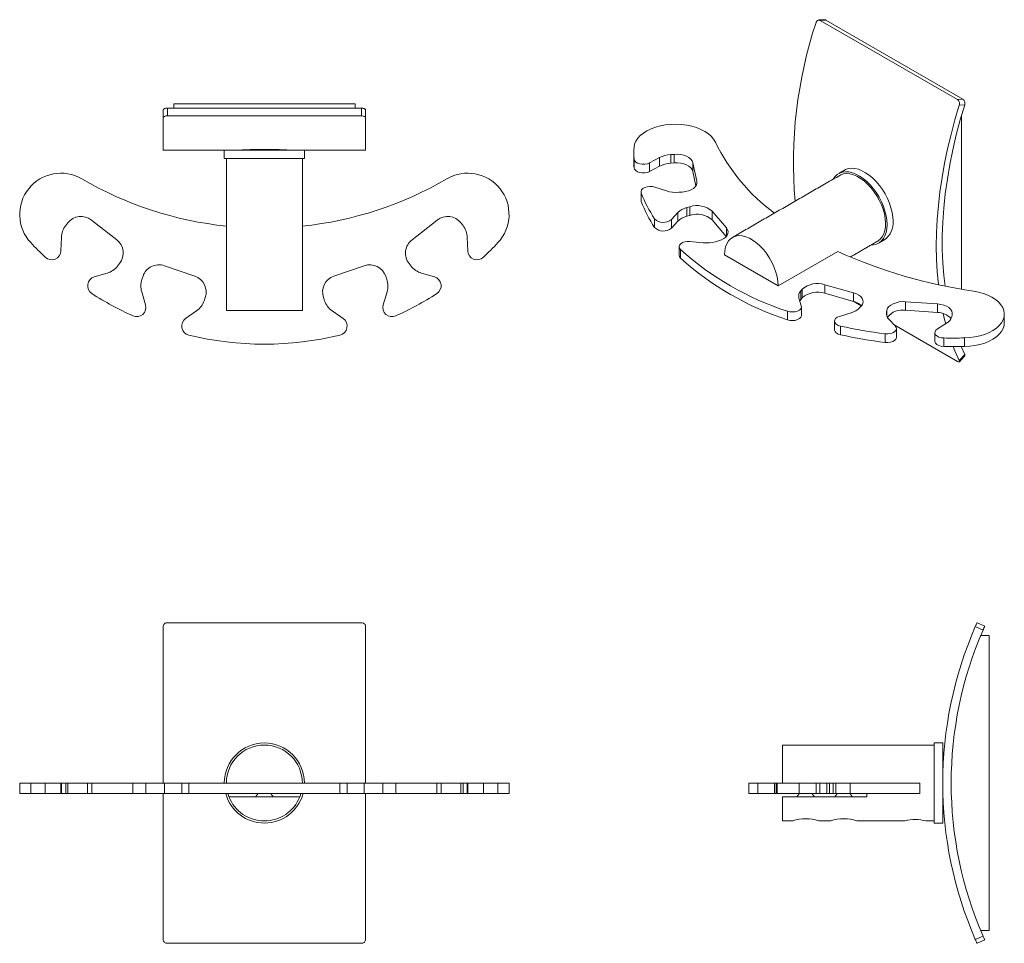
# Model space of a CAD drawing. Units: millimetres. Extents: x -350 to 290, y 0 to 695.
# Drawn here: x -350 to -117, y 72 to 291 of the extents above; entities that cross this region are included whole.
import ezdxf

# ---------------------------------------------------------------- set-up
doc = ezdxf.new("R2010")
doc.units = ezdxf.units.MM

msp = doc.modelspace()

# ---------------------------------------------------------------- linework, layer by layer
at = {"color": 7, "linetype": 'Continuous', "lineweight": 15}
for p, q in [((-158.996, 291.332), (-160.287, 291.254)), ((-127.76, 272.477), (-160.287, 291.254)), ((-126.469, 272.555), (-158.996, 291.332)), ((-270.563, 271.492), (-313.563, 271.492)), ((-313.563, 271.492), (-313.563, 270.435)), ((-270.563, 271.492), (-270.563, 270.435)), ((-127.76, 272.477), (-126.469, 272.555)), ((-126.047, 271.235), (-127.338, 271.157)), ((-316.063, 268.206), (-316.063, 270.031)), ((-315.063, 270.435), (-315.063, 268.609)), ((-269.063, 270.435), (-315.063, 270.435)), ((-269.063, 268.609), (-315.063, 268.609)), ((-269.063, 268.609), (-269.063, 270.435)), ((-268.063, 270.031), (-268.063, 268.206)), ((-126.782, 227.543), (-126.782, 268.775)), ((-316.063, 268.206), (-316.063, 260.492)), ((-268.063, 268.206), (-268.063, 260.492)), ((-282.563, 260.492), (-301.563, 260.492)), ((-297.719, 260.5), (-297.719, 260.493)), ((-297.565, 260.516), (-297.565, 260.502)), ((-297.26, 260.535), (-297.26, 260.519)), ((-296.814, 260.559), (-296.814, 260.543)), ((-287.312, 260.559), (-287.312, 260.543)), ((-286.866, 260.535), (-286.866, 260.519)), ((-286.562, 260.516), (-286.562, 260.502)), ((-286.408, 260.5), (-286.408, 260.493)), ((-195.72, 259.441), (-194.926, 259.497)), ((-195.72, 259.441), (-195.72, 257.4)), ((-194.926, 259.497), (-194.926, 257.456)), ((-282.563, 258.492), (-301.563, 258.492)), ((-204.432, 258.36), (-204.432, 256.319)), ((-200.734, 257.468), (-198.405, 258.719)), ((-200.734, 257.468), (-200.734, 255.427)), ((-198.405, 258.719), (-198.405, 256.678)), ((-195.72, 257.4), (-194.926, 257.456)), ((-190.468, 257.487), (-189.542, 253.132)), ((-190.468, 257.487), (-190.468, 255.446)), ((-200.734, 255.427), (-198.405, 256.678)), ((-190.468, 255.446), (-189.749, 252.067)), ((-189.542, 253.132), (-189.542, 252.569)), ((-202.725, 250.335), (-202.725, 248.293)), ((-196.726, 250.828), (-199.511, 251.717)), ((-193.025, 250.559), (-193.819, 250.503)), ((-202.775, 248.564), (-202.725, 248.293)), ((-195.582, 244.059), (-194.085, 245.68)), ((-194.085, 245.68), (-194.085, 243.639)), ((-191.953, 246.867), (-191.234, 247.069)), ((-191.953, 246.867), (-191.953, 244.826)), ((-191.234, 247.069), (-191.234, 245.028)), ((-185.885, 246.006), (-182.554, 242.063)), ((-185.885, 246.006), (-185.885, 243.965)), ((-339.157, 242.593), (-338.665, 243.223)), ((-333.05, 243.913), (-327.061, 239.234)), ((-257.066, 239.234), (-251.077, 243.913)), ((-245.462, 243.223), (-244.97, 242.593)), ((-199.581, 244.208), (-199.581, 242.166)), ((-195.582, 244.059), (-195.582, 242.017)), ((-195.582, 242.017), (-194.085, 243.639)), ((-191.953, 244.826), (-191.234, 245.028)), ((-185.885, 243.965), (-182.561, 240.03)), ((-301.063, 242.492), (-301.063, 222.492)), ((-283.063, 222.492), (-283.063, 242.492)), ((-182.554, 242.063), (-182.554, 240.038)), ((-340.286, 236.63), (-340.172, 239.811)), ((-243.955, 239.811), (-243.841, 236.63)), ((-188.047, 238.534), (-191.181, 238.851)), ((-184.395, 238.975), (-185.114, 238.773)), ((-193.441, 236.94), (-193.441, 234.898)), ((-170.269, 228.338), (-156.127, 236.502)), ((-326.372, 233.619), (-326.864, 232.989)), ((-257.263, 232.989), (-257.755, 233.619)), ((-182.997, 235.686), (-170.269, 228.338)), ((-329.318, 231.331), (-332.376, 230.451)), ((-315.747, 233.091), (-308.561, 230.616)), ((-275.566, 230.616), (-268.38, 233.091)), ((-251.75, 230.451), (-254.808, 231.331)), ((-321.092, 229.854), (-320.831, 230.611)), ((-263.295, 230.611), (-263.035, 229.854)), ((-320.218, 223.849), (-321.145, 226.893)), ((-262.982, 226.893), (-263.909, 223.849)), ((-164.922, 227.116), (-164.571, 227.531)), ((-164.922, 227.116), (-164.922, 225.074)), ((-164.571, 227.531), (-164.571, 225.489)), ((-159.223, 228.594), (-152.392, 226.671)), ((-159.223, 228.594), (-159.223, 226.553)), ((-159.223, 226.553), (-152.392, 224.629)), ((-152.392, 226.671), (-152.392, 224.629)), ((-306.081, 225.532), (-306.342, 224.776)), ((-277.785, 224.776), (-278.046, 225.532)), ((-164.787, 223.613), (-165.336, 225.423)), ((-164.922, 225.074), (-164.571, 225.489)), ((-150.568, 223.587), (-152.356, 224.619)), ((-140.048, 224.56), (-132.504, 224.025)), ((-140.048, 224.56), (-140.048, 222.518)), ((-308.123, 222.409), (-310.727, 220.581)), ((-283.063, 222.492), (-301.063, 222.492)), ((-273.399, 220.581), (-276.004, 222.409)), ((-168.097, 222.309), (-168.097, 220.268)), ((-152.957, 221.937), (-155.765, 221.073)), ((-150.55, 223.583), (-150.901, 223.168)), ((-144.603, 222.091), (-144.505, 222.549)), ((-144.603, 222.091), (-144.603, 221.416)), ((-144.505, 222.549), (-144.505, 221.105)), ((-140.048, 222.518), (-132.504, 221.984)), ((-132.504, 224.025), (-132.504, 221.984)), ((-142.5, 218.805), (-144.039, 220.412)), ((-130.369, 219.444), (-132.537, 218.099)), ((-129.022, 221.452), (-129.119, 220.993)), ((-155.507, 218.764), (-155.507, 216.723)), ((-127.76, 210.42), (-142.766, 219.083)), ((-144.894, 216.949), (-144.894, 214.908)), ((-130.991, 215.964), (-130.991, 213.923)), ((-126.114, 215.972), (-126.114, 213.93)), ((-126.047, 212.007), (-126.91, 213.917)), ((-127.338, 210.594), (-126.047, 212.007)), ((-316.063, 147.539), (-316.063, 110.454)), ((-269.063, 148.454), (-315.063, 148.454)), ((-268.063, 147.539), (-268.063, 110.454)), ((-121.714, 146.722), (-123.539, 147.539)), ((-123.136, 148.454), (-121.31, 147.637)), ((-120.253, 145.454), (-122.253, 145.454)), ((-120.253, 75.454), (-120.253, 145.454)), ((-169.253, 110.454), (-169.253, 119.454)), ((-133.253, 110.454), (-133.253, 119.954)), ((-131.253, 110.454), (-131.253, 119.954)), ((-350.063, 110.454), (-347.433, 110.454)), ((-347.433, 110.454), (-347.433, 107.954)), ((-347.433, 110.454), (-343.994, 110.454)), ((-343.994, 110.454), (-343.994, 107.954)), ((-343.994, 110.454), (-340.286, 110.454)), ((-340.286, 110.454), (-340.286, 107.954)), ((-340.286, 110.454), (-340.172, 110.454)), ((-340.172, 110.454), (-340.172, 107.954)), ((-340.172, 110.454), (-339.157, 110.454)), ((-339.157, 110.454), (-339.157, 107.954)), ((-339.157, 110.454), (-338.665, 110.454)), ((-338.665, 110.454), (-338.665, 107.954)), ((-338.665, 110.454), (-333.968, 110.454)), ((-333.968, 110.454), (-332.956, 110.454)), ((-332.956, 110.454), (-332.956, 107.954)), ((-332.956, 110.454), (-323.228, 110.454)), ((-323.228, 110.454), (-323.228, 107.954)), ((-323.228, 110.454), (-320.123, 110.454)), ((-320.123, 110.454), (-315.747, 110.454)), ((-315.747, 110.454), (-315.747, 107.954)), ((-315.747, 110.454), (-311.664, 110.454)), ((-311.664, 110.454), (-309.984, 110.454)), ((-309.984, 110.454), (-309.984, 107.954)), ((-309.984, 110.454), (-274.142, 110.454)), ((-274.142, 110.454), (-274.142, 107.954)), ((-274.142, 110.454), (-272.463, 110.454)), ((-272.463, 110.454), (-268.38, 110.454)), ((-268.38, 110.454), (-268.38, 107.954)), ((-268.38, 110.454), (-264.004, 110.454)), ((-264.004, 110.454), (-260.899, 110.454)), ((-260.899, 110.454), (-260.899, 107.954)), ((-260.899, 110.454), (-251.171, 110.454)), ((-251.171, 110.454), (-251.171, 107.954)), ((-251.171, 110.454), (-250.159, 110.454)), ((-250.159, 110.454), (-245.462, 110.454)), ((-245.462, 110.454), (-245.462, 107.954)), ((-245.462, 110.454), (-244.97, 110.454)), ((-244.97, 110.454), (-244.97, 107.954)), ((-244.97, 110.454), (-243.955, 110.454)), ((-243.955, 110.454), (-243.955, 107.954)), ((-243.955, 110.454), (-243.841, 110.454)), ((-243.841, 110.454), (-243.841, 107.954)), ((-243.841, 110.454), (-240.133, 110.454)), ((-240.133, 110.454), (-240.133, 107.954)), ((-240.133, 110.454), (-236.694, 110.454)), ((-236.694, 110.454), (-236.694, 107.954)), ((-236.694, 110.454), (-234.063, 110.454)), ((-177.253, 110.454), (-175.102, 110.454)), ((-175.102, 110.454), (-175.102, 107.954)), ((-175.102, 110.454), (-171.163, 110.454)), ((-171.163, 110.454), (-171.163, 107.954)), ((-171.163, 110.454), (-170.737, 110.454)), ((-170.737, 110.454), (-170.541, 110.454)), ((-170.541, 110.454), (-170.541, 107.954)), ((-170.541, 110.454), (-165.26, 110.454)), ((-165.26, 110.454), (-165.26, 107.954)), ((-165.26, 110.454), (-161.294, 110.454)), ((-161.294, 110.454), (-161.294, 107.954)), ((-161.294, 110.454), (-160.414, 110.454)), ((-160.414, 110.454), (-160.414, 107.954)), ((-160.414, 110.454), (-158.756, 110.454)), ((-158.756, 110.454), (-158.756, 107.954)), ((-158.756, 110.454), (-158.126, 110.454)), ((-158.126, 110.454), (-158.126, 107.954)), ((-158.126, 110.454), (-157.235, 110.454)), ((-157.235, 110.454), (-156.636, 110.454)), ((-156.636, 110.454), (-156.636, 107.954)), ((-156.636, 110.454), (-153.178, 110.454)), ((-153.178, 110.454), (-153.178, 107.954)), ((-153.178, 110.454), (-136.711, 110.454)), ((-133.253, 100.954), (-133.253, 110.454)), ((-131.253, 100.954), (-131.253, 110.454)), ((-350.063, 107.954), (-347.433, 107.954)), ((-347.433, 107.954), (-343.994, 107.954)), ((-343.994, 107.954), (-340.286, 107.954)), ((-340.286, 107.954), (-340.172, 107.954)), ((-340.172, 107.954), (-339.157, 107.954)), ((-339.157, 107.954), (-338.665, 107.954)), ((-338.665, 107.954), (-333.968, 107.954)), ((-333.968, 107.954), (-332.956, 107.954)), ((-332.956, 107.954), (-323.228, 107.954)), ((-323.228, 107.954), (-320.123, 107.954)), ((-320.123, 107.954), (-315.747, 107.954)), ((-316.063, 107.954), (-316.063, 73.369)), ((-315.747, 107.954), (-311.664, 107.954)), ((-311.664, 107.954), (-309.984, 107.954)), ((-309.984, 107.954), (-274.142, 107.954)), ((-274.142, 107.954), (-272.463, 107.954)), ((-272.463, 107.954), (-268.38, 107.954)), ((-268.38, 107.954), (-264.004, 107.954)), ((-268.063, 107.954), (-268.063, 73.369)), ((-264.004, 107.954), (-260.899, 107.954)), ((-260.899, 107.954), (-251.171, 107.954)), ((-251.171, 107.954), (-250.159, 107.954)), ((-250.159, 107.954), (-245.462, 107.954)), ((-245.462, 107.954), (-244.97, 107.954)), ((-244.97, 107.954), (-243.955, 107.954)), ((-243.955, 107.954), (-243.841, 107.954)), ((-243.841, 107.954), (-240.133, 107.954)), ((-240.133, 107.954), (-236.694, 107.954)), ((-236.694, 107.954), (-234.063, 107.954)), ((-177.253, 107.954), (-175.102, 107.954)), ((-175.102, 107.954), (-171.163, 107.954)), ((-171.163, 107.954), (-170.737, 107.954)), ((-170.737, 107.954), (-170.541, 107.954)), ((-170.541, 107.954), (-165.26, 107.954)), ((-165.26, 107.954), (-161.294, 107.954)), ((-161.294, 107.954), (-160.414, 107.954)), ((-160.414, 107.954), (-158.756, 107.954)), ((-158.756, 107.954), (-158.126, 107.954)), ((-158.126, 107.954), (-157.235, 107.954)), ((-157.235, 107.954), (-156.636, 107.954)), ((-156.636, 107.954), (-153.178, 107.954)), ((-153.178, 107.954), (-136.711, 107.954)), ((-149.253, 107.204), (-149.253, 107.954)), ((-283.671, 107.204), (-300.456, 107.204)), ((-169.253, 101.454), (-169.253, 107.204)), ((-149.253, 107.204), (-169.253, 107.204)), ((-122.253, 75.454), (-120.253, 75.454)), ((-269.063, 72.454), (-315.063, 72.454)), ((-123.539, 73.369), (-121.714, 74.186)), ((-121.31, 73.271), (-123.136, 72.454))]:
    msp.add_line(p, q, dxfattribs=at)
at = {"color": 7, "linetype": 'Continuous', "lineweight": 15, "flags": 128}
for points in [[(-127.338, 271.157), (-128.363, 267.684), (-129.284, 264.225), (-130.101, 260.786), (-130.811, 257.371), (-131.415, 253.987), (-131.91, 250.64), (-132.295, 247.334), (-132.571, 244.077), (-132.737, 240.872), (-132.793, 237.727), (-132.737, 234.645), (-132.571, 231.632), (-132.295, 228.693), (-132.286, 228.613)], [(-130.715, 228.283), (-131.004, 230.759), (-131.244, 233.815), (-131.363, 236.949), (-131.363, 240.155), (-131.244, 243.427), (-131.004, 246.759), (-130.646, 250.145), (-130.169, 253.579), (-129.575, 257.054), (-128.864, 260.564), (-128.038, 264.101), (-127.098, 267.661), (-126.047, 271.235)], [(-185.165, 262.415), (-185.566, 263.109), (-186.119, 263.767), (-186.814, 264.379), (-187.641, 264.934), (-188.584, 265.422), (-189.629, 265.836), (-190.758, 266.169), (-191.952, 266.414), (-193.19, 266.569), (-194.453, 266.63), (-195.719, 266.596), (-196.967, 266.468), (-198.176, 266.248), (-199.325, 265.94), (-200.396, 265.548), (-201.37, 265.08), (-202.231, 264.544), (-202.965, 263.947), (-203.56, 263.301), (-204.005, 262.616), (-204.293, 261.904), (-204.419, 261.176)], [(-194.926, 259.497), (-194.142, 259.508), (-193.369, 259.431), (-192.638, 259.267), (-191.976, 259.025), (-191.408, 258.713), (-190.957, 258.343), (-190.639, 257.929), (-190.468, 257.487)], [(-204.432, 258.36), (-204.324, 258.003), (-204.046, 257.678), (-203.62, 257.412), (-203.081, 257.226), (-202.473, 257.135), (-201.846, 257.148), (-201.25, 257.262), (-200.734, 257.468)], [(-194.926, 257.456), (-194.142, 257.467), (-193.369, 257.389), (-192.638, 257.226), (-191.976, 256.984), (-191.408, 256.671), (-190.957, 256.301), (-190.639, 255.887), (-190.468, 255.446)], [(-204.432, 256.319), (-204.324, 255.962), (-204.046, 255.637), (-203.62, 255.371), (-203.081, 255.185), (-202.473, 255.094), (-201.846, 255.106), (-201.25, 255.22), (-200.734, 255.427)], [(-144.46, 242.829), (-144.515, 243.853), (-144.68, 244.924), (-144.951, 246.024), (-145.324, 247.135), (-145.794, 248.239), (-146.352, 249.318), (-146.989, 250.354), (-147.695, 251.33), (-148.458, 252.231), (-149.266, 253.04), (-150.105, 253.746), (-150.962, 254.336), (-151.822, 254.801), (-152.672, 255.133), (-153.497, 255.326), (-154.285, 255.378), (-155.021, 255.288), (-155.694, 255.057), (-156.292, 254.688), (-156.807, 254.189), (-157.198, 253.624)], [(-146.678, 238.913), (-146.603, 238.957), (-146.054, 239.39), (-145.597, 239.954), (-145.239, 240.638), (-144.987, 241.43), (-144.845, 242.316), (-144.817, 243.281), (-144.902, 244.307), (-145.099, 245.376), (-145.405, 246.468), (-145.813, 247.565), (-146.318, 248.646), (-146.909, 249.693), (-147.576, 250.687), (-148.307, 251.609), (-149.09, 252.444), (-149.91, 253.177), (-150.752, 253.794), (-151.602, 254.285), (-152.445, 254.641), (-153.265, 254.854), (-154.048, 254.923), (-154.779, 254.845), (-155.446, 254.622), (-155.677, 254.502)], [(-143.046, 243.646), (-143.101, 244.669), (-143.265, 245.74), (-143.537, 246.84), (-143.91, 247.951), (-144.38, 249.055), (-144.938, 250.134), (-145.575, 251.17), (-146.281, 252.147), (-147.044, 253.047), (-147.852, 253.857), (-148.691, 254.562), (-149.548, 255.152), (-150.408, 255.617), (-151.258, 255.949), (-152.083, 256.143), (-152.87, 256.195), (-153.606, 256.104), (-154.279, 255.873), (-154.513, 255.751)], [(-189.542, 253.132), (-189.523, 252.68), (-189.658, 252.234), (-189.94, 251.811), (-190.36, 251.429), (-190.901, 251.101), (-191.542, 250.841), (-192.259, 250.658), (-193.025, 250.559)], [(-199.511, 251.717), (-200.098, 251.845), (-200.724, 251.872), (-201.338, 251.797), (-201.89, 251.624), (-202.335, 251.368), (-202.636, 251.05), (-202.77, 250.696), (-202.725, 250.335)], [(-148.199, 238.035), (-147.695, 238.063), (-146.989, 238.224), (-146.352, 238.525), (-145.794, 238.96), (-145.324, 239.522), (-144.951, 240.202), (-144.68, 240.988), (-144.515, 241.869), (-144.46, 242.829)], [(-182.554, 242.063), (-182.281, 241.638), (-182.156, 241.191), (-182.185, 240.739), (-182.367, 240.299), (-182.694, 239.887), (-183.153, 239.52), (-183.728, 239.212), (-184.395, 238.975)], [(-191.181, 238.851), (-191.809, 238.862), (-192.416, 238.77), (-192.954, 238.583), (-193.378, 238.316), (-193.655, 237.99), (-193.76, 237.633), (-193.687, 237.273), (-193.441, 236.94)], [(-170.269, 228.338), (-170.329, 229.373), (-170.505, 230.457), (-170.796, 231.57), (-171.196, 232.691), (-171.697, 233.8), (-172.29, 234.875), (-172.963, 235.897), (-173.705, 236.847), (-174.502, 237.706), (-175.339, 238.459), (-176.199, 239.093), (-177.068, 239.594), (-177.928, 239.954), (-178.764, 240.167), (-179.561, 240.227), (-180.303, 240.134), (-180.977, 239.89), (-181.57, 239.499), (-182.071, 238.969), (-182.47, 238.309), (-182.761, 237.532), (-182.938, 236.652), (-182.997, 235.686)], [(-193.761, 235.558), (-193.687, 235.232), (-193.441, 234.898)], [(-152.392, 226.671), (-151.724, 226.433), (-151.149, 226.125), (-150.69, 225.758), (-150.363, 225.347), (-150.182, 224.907), (-150.153, 224.454), (-150.277, 224.007), (-150.55, 223.583)], [(-126.114, 215.972), (-124.853, 216.044), (-123.619, 216.211), (-122.432, 216.467), (-121.313, 216.811), (-120.28, 217.234), (-119.351, 217.732), (-118.54, 218.294), (-117.862, 218.912), (-117.328, 219.576), (-116.947, 220.273), (-116.726, 220.994), (-116.667, 221.724), (-116.772, 222.454), (-117.04, 223.169), (-117.465, 223.858), (-118.041, 224.509), (-118.759, 225.113), (-119.605, 225.657), (-120.565, 226.134), (-121.625, 226.536), (-122.765, 226.855), (-123.967, 227.086)], [(-165.139, 224.774), (-165.073, 224.876), (-164.922, 225.074)], [(-144.505, 222.549), (-144.334, 222.991), (-144.017, 223.405), (-143.565, 223.775), (-142.998, 224.088), (-142.336, 224.33), (-141.604, 224.493), (-140.832, 224.571), (-140.048, 224.56)], [(-168.097, 222.309), (-167.519, 222.167), (-166.896, 222.125), (-166.277, 222.186), (-165.713, 222.345), (-165.251, 222.59), (-164.927, 222.9), (-164.768, 223.251), (-164.787, 223.613)], [(-132.504, 224.025), (-131.739, 223.926), (-131.022, 223.743), (-130.381, 223.483), (-129.84, 223.155), (-129.42, 222.773), (-129.137, 222.35), (-129.003, 221.904), (-129.022, 221.452)], [(-131.134, 221.737), (-130.811, 220.37), (-130.544, 219.335)], [(-168.097, 220.268), (-167.519, 220.125), (-166.896, 220.083), (-166.277, 220.144), (-165.713, 220.304), (-165.251, 220.549), (-164.927, 220.859), (-164.768, 221.21), (-164.754, 221.353)], [(-155.765, 221.073), (-156.271, 220.859), (-156.652, 220.571), (-156.876, 220.232), (-156.925, 219.871), (-156.796, 219.516), (-156.499, 219.197), (-156.057, 218.939), (-155.507, 218.764)], [(-126.114, 213.93), (-124.853, 214.003), (-123.619, 214.169), (-122.432, 214.426), (-121.313, 214.769), (-120.28, 215.193), (-119.351, 215.69), (-118.54, 216.253), (-117.862, 216.871), (-117.328, 217.534), (-116.947, 218.232), (-116.726, 218.952), (-116.665, 219.579)], [(-156.93, 217.911), (-156.925, 217.829), (-156.796, 217.475), (-156.499, 217.156), (-156.057, 216.898), (-155.507, 216.723)], [(-144.894, 216.949), (-144.268, 216.923), (-143.654, 217.001), (-143.104, 217.175), (-142.661, 217.432), (-142.361, 217.75), (-142.23, 218.104), (-142.277, 218.466), (-142.5, 218.805)], [(-132.537, 218.099), (-132.895, 217.801), (-133.092, 217.457), (-133.113, 217.095), (-132.956, 216.744), (-132.634, 216.433), (-132.173, 216.187), (-131.61, 216.026), (-130.991, 215.964)], [(-144.894, 214.908), (-144.268, 214.882), (-143.654, 214.959), (-143.104, 215.133), (-142.661, 215.39), (-142.361, 215.709), (-142.23, 216.063), (-142.225, 216.149)], [(-133.126, 215.192), (-133.113, 215.053), (-132.956, 214.702), (-132.634, 214.391), (-132.173, 214.145), (-131.61, 213.985), (-130.991, 213.923)], [(-128.773, 213.904), (-128.363, 212.884), (-127.338, 210.594)], [(-300.709, 107.954), (-300.597, 107.595), (-300.456, 107.204)], [(-283.671, 107.204), (-283.53, 107.595), (-283.418, 107.954)]]:
    msp.add_lwpolyline(points, dxfattribs=at)
at = {"color": 7, "linetype": 'Continuous', "lineweight": 15}
for centre, radius, start, end in [((-61.132, 257.531), 105.513, 161.64863, 184.96524), ((-143.58, 282.689), 46.264, 205.99069, 233.38425), ((-179.217, 259.651), 25.248, 176.53765, 182.93037), ((-195.346, 252.696), 6.755, 93.17081, 116.92087), ((-179.212, 257.61), 25.253, 180.00063, 182.9303), ((-195.346, 250.655), 6.755, 93.17081, 116.92087), ((-340.273, 245.244), 9.79, 59.72316, 223.00067), ((-243.854, 245.244), 9.79, 316.9994, 120.27679), ((-292.063, 327.821), 85.83, 239.72316, 263.98096), ((-292.063, 327.821), 85.83, 276.01904, 300.27685), ((-173.177, 261.626), 31.631, 200.91363, 213.41223), ((-194.413, 258.345), 7.865, 252.89713, 274.33497), ((-173.177, 259.584), 31.631, 200.91363, 213.41223), ((-190.866, 242.407), 4.59, 103.69989, 134.52403), ((-189.498, 241.816), 5.533, 49.23193, 108.28318), ((-189.498, 239.774), 5.533, 49.23193, 108.28318), ((-335.513, 240.761), 4, 52, 142), ((-248.614, 240.761), 4, 38, 128), ((-197.501, 246.303), 2.953, 225.2094, 310.5317), ((-190.866, 240.366), 4.59, 103.69989, 134.52403), ((-147.841, 243.195), 4.816, 305.94632, 5.36587), ((-335.375, 239.638), 4.8, 141.99998, 177.93706), ((-248.752, 239.638), 4.8, 2.06302, 37.99994), ((-197.501, 244.262), 2.953, 225.2094, 310.5317), ((-292.063, 290.201), 75.709, 223.00065, 226.69225), ((-329.524, 236.082), 4, 322.00001, 51.99995), ((-254.603, 236.082), 4, 127.99998, 218.00006), ((-292.063, 290.201), 75.709, 313.30773, 316.99935), ((-187.219, 246.49), 7.999, 264.05937, 285.25432), ((-342.485, 236.71), 2.2, 226.69212, 357.93723), ((-241.642, 236.71), 2.2, 182.06302, 313.30754), ((-146.095, 289.687), 70.88, 228.08922, 251.91616), ((-107.269, 343.975), 118.075, 245.55705, 261.86994), ((-146.095, 287.646), 70.88, 228.08922, 251.91616), ((-330.647, 235.944), 4.8, 286.063, 321.99989), ((-317.049, 229.309), 4, 71.00001, 161.0001), ((-267.078, 229.309), 4, 18.99999, 108.99991), ((-253.48, 235.944), 4.8, 218, 253.93711), ((-331.768, 228.337), 2.2, 106.06303, 237.30789), ((-316.553, 228.292), 4.8, 161, 196.93696), ((-309.863, 226.834), 4, 340.99999, 70.99999), ((-274.263, 226.834), 4, 109.00001, 199.00001), ((-267.573, 228.292), 4.8, 343.06301, 19.00003), ((-252.359, 228.337), 2.2, 302.69226, 73.9368), ((-160.958, 223.34), 5.533, 71.71691, 130.76808), ((-292.063, 290.201), 75.709, 237.30775, 245.69226), ((-292.063, 290.201), 75.709, 294.30774, 302.69226), ((-163.625, 225.902), 1.776, 136.89014, 195.63963), ((-160.958, 221.299), 5.533, 71.71691, 130.76808), ((-310.88, 226.338), 4.8, 305.06301, 341.00006), ((-273.247, 226.338), 4.8, 199, 234.93693), ((-153.205, 221.09), 3.632, 43.43677, 77.06341), ((-322.323, 223.208), 2.2, 245.69224, 16.93709), ((-261.804, 223.208), 2.2, 163.063, 294.30765), ((-154.078, 226.144), 4.354, 284.92652, 316.87091), ((-142.778, 221.77), 1.853, 170.01533, 227.10122), ((-140.874, 218.185), 4.411, 79.20737, 142.6847), ((-132.448, 217.765), 4.219, 41.29894, 90.77128), ((-309.464, 218.781), 2.2, 125.06302, 256.30767), ((-274.663, 218.781), 2.2, 283.69226, 54.93708), ((-131.577, 221.697), 2.557, 298.19643, 344.0244), ((-129.896, 336.6), 120.587, 257.73738, 262.85515), ((-292.063, 290.201), 75.709, 256.30774, 283.69226), ((-129.896, 334.558), 120.587, 257.73738, 262.85515), ((-128.756, 347.072), 131.127, 269.02305, 271.15424), ((-128.756, 345.031), 131.127, 269.02305, 271.15424), ((-38.253, 110.454), 93, 156.49904, 203.50096), ((-38.253, 110.454), 91, 156.51258, 203.48742), ((-292.063, 110.454), 9.5, 0, 180), ((-292.063, 110.454), 9, 0, 180), ((-292.063, 110.454), 9.5, 195.25752, 344.74248), ((-292.063, 110.454), 9, 201.16845, 338.83155), ((-163.753, 92.747), 9.243, 70.40707, 109.325), ((-154.753, 92.747), 9.243, 70.40707, 109.325), ((-137.753, 92.642), 9.16, 74.16404, 105.62178)]:
    msp.add_arc(centre, radius, start, end, dxfattribs=at)
for centre, major_axis, ratio, start_param, end_param in [((-298.163, 353.492), (0, 93), 0.9482441, 3.1436108, 3.1466318), ((-297.403, 353.492), (0, 93), 0.674625, 3.1331022, 3.1365535), ((-299.41, 353.492), (123.2, 0), 0.7548696, 4.7248609, 4.7273694), ((-296.929, 353.492), (0, 93), 0.4563778, 3.1228242, 3.1266122), ((-301.626, 353.492), (178.087, 0), 0.5222177, 4.7349758, 4.7369035), ((-296.647, 353.492), (0, 93), 0.2690198, 3.1130564, 3.1170781), ((-306.31, 353.492), (284.522, 0), 0.3268634, 4.7444766, 4.7457708), ((-296.511, 353.492), (0, 93), 0.0977607, 3.1040648, 3.1082109), ((-321.572, 353.492), (612.981, 0), 0.1517177, 4.7531045, 4.7537295), ((-296.5, 353.492), (0, 93), 0.0680004, 3.1829332, 3.1870907), ((7.481, 353.492), (6292.864, 0), 0.0147786, 4.6641542, 4.6642158), ((-296.613, 353.492), (0, 93), 0.2375667, 3.1897658, 3.1938214), ((-267.356, 353.492), (510.713, 0), 0.1820982, 4.6579494, 4.6586964), ((-296.866, 353.492), (0, 93), 0.421132, 3.1952853, 3.1991281), ((-278.992, 353.492), (258.401, 0), 0.3599051, 4.6532295, 4.6546417), ((-297.301, 353.492), (0, 93), 0.6324474, 3.1993399, 3.2028647), ((-283.009, 353.492), (165.943, 0), 0.5604338, 4.6501241, 4.6521633), ((-298, 353.492), (0, 93), 0.8936287, 3.2018183, 3.2049285), ((-284.99, 353.492), (115.911, 0), 0.8023389, 4.6487191, 4.6513295), ((-299.136, 353.492), (115.911, 0), 0.8023389, 4.7734484, 4.7760589), ((-286.127, 353.492), (0, 93), 0.8936287, 3.0782568, 3.081367), ((-301.117, 353.492), (165.943, 0), 0.5604338, 4.7726146, 4.7746538), ((-286.826, 353.492), (0, 93), 0.6324474, 3.0803206, 3.0838454), ((-305.134, 353.492), (258.401, 0), 0.3599051, 4.7701363, 4.7715485), ((-287.261, 353.492), (0, 93), 0.421132, 3.0840573, 3.0879), ((-316.771, 353.492), (510.713, 0), 0.1820982, 4.7660816, 4.7668285), ((-287.514, 353.492), (0, 93), 0.2375667, 3.0893639, 3.0934195), ((-591.608, 353.492), (6292.864, 0), 0.0147786, 4.7605622, 4.7606237), ((-287.627, 353.492), (0, 93), 0.0680004, 3.0960946, 3.1002521), ((-262.554, 353.492), (612.981, 0), 0.1517177, 4.6710485, 4.6716735), ((-287.616, 353.492), (0, 93), 0.0977607, 3.1749745, 3.1791205), ((-277.816, 353.492), (284.522, 0), 0.3268634, 4.6790072, 4.6803013), ((-287.48, 353.492), (0, 93), 0.2690198, 3.1661072, 3.1701289), ((-282.501, 353.492), (178.087, 0), 0.5222177, 4.6878745, 4.6898021), ((-287.198, 353.492), (0, 93), 0.4563778, 3.1565731, 3.1603611), ((-284.717, 353.492), (123.2, 0), 0.7548696, 4.6974085, 4.699917), ((-286.724, 353.492), (0, 93), 0.674625, 3.1466318, 3.1500831), ((-285.963, 353.492), (0, 93), 0.9482441, 3.1365535, 3.1395745)]:
    msp.add_ellipse(centre, major_axis=major_axis, ratio=ratio, start_param=start_param, end_param=end_param, dxfattribs=at)
for points, knots in [([(-160.287, 291.254), (-160.369, 291.29), (-160.535, 291.362), (-160.796, 291.327), (-161.029, 291.188), (-161.194, 290.98), (-161.255, 290.816), (-161.279, 290.751)], [0, 0, 0, 0, 0.2146911, 0.4293826, 0.6440727, 0.8587581, 1, 1, 1, 1]), ([(-159.345, 291.407), (-159.282, 291.411), (-159.162, 291.417), (-159.049, 291.36), (-158.996, 291.332)], [0, 0, 0, 0, 0.52542206, 1, 1, 1, 1]), ([(-127.338, 271.157), (-127.314, 271.264), (-127.266, 271.478), (-127.302, 271.822), (-127.417, 272.131), (-127.581, 272.356), (-127.709, 272.443), (-127.76, 272.477)], [0, 0, 0, 0, 0.2146901, 0.4293823, 0.6440662, 0.8587526, 1, 1, 1, 1]), ([(-126.469, 272.555), (-126.393, 272.499), (-126.24, 272.387), (-126.078, 272.107), (-125.991, 271.784), (-125.986, 271.478), (-126.03, 271.304), (-126.047, 271.235)], [0, 0, 0, 0, 0.214691, 0.4293829, 0.6440725, 0.8587579, 1, 1, 1, 1]), ([(-316.063, 270.031), (-316.052, 270.076), (-316.03, 270.166), (-315.858, 270.287), (-315.604, 270.379), (-315.323, 270.428), (-315.137, 270.433), (-315.063, 270.435)], [0, 0, 0, 0, 0.2146899, 0.4293804, 0.6440649, 0.8587512, 1, 1, 1, 1]), ([(-315.063, 268.609), (-315.176, 268.605), (-315.401, 268.596), (-315.7, 268.525), (-315.926, 268.423), (-316.046, 268.309), (-316.059, 268.235), (-316.063, 268.206)], [0, 0, 0, 0, 0.2146911, 0.4293826, 0.6440727, 0.8587581, 1, 1, 1, 1]), ([(-269.063, 270.435), (-268.951, 270.43), (-268.726, 270.421), (-268.426, 270.351), (-268.2, 270.248), (-268.08, 270.135), (-268.068, 270.061), (-268.063, 270.031)], [0, 0, 0, 0, 0.214691, 0.4293829, 0.6440725, 0.8587579, 1, 1, 1, 1]), ([(-268.063, 268.206), (-268.074, 268.251), (-268.097, 268.34), (-268.269, 268.461), (-268.523, 268.553), (-268.804, 268.602), (-268.99, 268.607), (-269.063, 268.609)], [0, 0, 0, 0, 0.2146901, 0.4293823, 0.6440662, 0.8587526, 1, 1, 1, 1]), ([(-127.76, 210.42), (-127.683, 210.38), (-127.531, 210.301), (-127.369, 210.279), (-127.281, 210.334), (-127.277, 210.449), (-127.321, 210.553), (-127.338, 210.594)], [0, 0, 0, 0, 0.2146911, 0.4293826, 0.6440727, 0.8587581, 1, 1, 1, 1]), ([(-126.047, 212.007), (-126.022, 211.944), (-125.973, 211.824), (-126.006, 211.767), (-126.022, 211.74)], [0, 0, 0, 0, 0.5205306, 1, 1, 1, 1]), ([(-315.063, 148.454), (-315.176, 148.444), (-315.401, 148.424), (-315.7, 148.266), (-315.926, 148.035), (-316.046, 147.777), (-316.059, 147.607), (-316.063, 147.539)], [0, 0, 0, 0, 0.2146911, 0.4293826, 0.6440727, 0.8587581, 1, 1, 1, 1]), ([(-268.063, 147.539), (-268.074, 147.642), (-268.097, 147.848), (-268.269, 148.123), (-268.523, 148.329), (-268.804, 148.439), (-268.99, 148.45), (-269.063, 148.454)], [0, 0, 0, 0, 0.2146901, 0.4293823, 0.6440662, 0.8587526, 1, 1, 1, 1]), ([(-123.539, 147.539), (-123.494, 147.642), (-123.404, 147.848), (-123.283, 148.123), (-123.191, 148.329), (-123.142, 148.439), (-123.138, 148.45), (-123.136, 148.454)], [0, 0, 0, 0, 0.2146901, 0.4293823, 0.6440662, 0.8587526, 1, 1, 1, 1]), ([(-121.31, 147.637), (-121.315, 147.627), (-121.324, 147.607), (-121.394, 147.449), (-121.497, 147.217), (-121.61, 146.96), (-121.684, 146.79), (-121.714, 146.722)], [0, 0, 0, 0, 0.214691, 0.4293829, 0.6440725, 0.8587579, 1, 1, 1, 1]), ([(-316.063, 73.369), (-316.052, 73.266), (-316.03, 73.06), (-315.858, 72.786), (-315.604, 72.579), (-315.323, 72.47), (-315.137, 72.459), (-315.063, 72.454)], [0, 0, 0, 0, 0.2146901, 0.4293823, 0.6440662, 0.8587526, 1, 1, 1, 1]), ([(-269.063, 72.454), (-268.951, 72.464), (-268.726, 72.484), (-268.426, 72.642), (-268.2, 72.874), (-268.08, 73.131), (-268.068, 73.301), (-268.063, 73.369)], [0, 0, 0, 0, 0.2146911, 0.4293826, 0.6440727, 0.8587581, 1, 1, 1, 1]), ([(-123.136, 72.454), (-123.14, 72.464), (-123.149, 72.484), (-123.219, 72.642), (-123.322, 72.874), (-123.436, 73.131), (-123.51, 73.301), (-123.539, 73.369)], [0, 0, 0, 0, 0.2146911, 0.4293826, 0.6440727, 0.8587581, 1, 1, 1, 1]), ([(-121.714, 74.186), (-121.669, 74.083), (-121.579, 73.877), (-121.458, 73.603), (-121.366, 73.396), (-121.317, 73.287), (-121.312, 73.276), (-121.31, 73.271)], [0, 0, 0, 0, 0.2146899, 0.4293804, 0.6440649, 0.8587512, 1, 1, 1, 1])]:
    msp.add_open_spline(points, degree=3, knots=knots, dxfattribs=at)
for points in [[(-159.345, 291.418), (-160.636, 291.341)], [(-316.063, 260.492), (-301.563, 260.492)], [(-301.563, 260.492), (-301.563, 258.492)], [(-297.936, 260.495), (-297.874, 260.499)], [(-297.725, 260.508), (-297.604, 260.515)], [(-297.663, 260.501), (-297.663, 260.492)], [(-297.361, 260.529), (-297.182, 260.539)], [(-296.852, 260.557), (-296.621, 260.569)], [(-296.212, 260.588), (-295.936, 260.6)], [(-295.46, 260.618), (-295.145, 260.629)], [(-294.614, 260.645), (-294.27, 260.654)], [(-293.699, 260.666), (-293.335, 260.672)], [(-292.739, 260.678), (-292.365, 260.68)], [(-291.761, 260.68), (-291.387, 260.678)], [(-290.792, 260.672), (-290.428, 260.666)], [(-289.856, 260.654), (-289.513, 260.645)], [(-288.981, 260.629), (-288.667, 260.618)], [(-288.191, 260.6), (-287.914, 260.588)], [(-287.505, 260.569), (-287.275, 260.557)], [(-286.944, 260.539), (-286.766, 260.529)], [(-286.523, 260.515), (-286.401, 260.508)], [(-286.463, 260.492), (-286.463, 260.501)], [(-286.253, 260.499), (-286.191, 260.495)], [(-282.563, 260.492), (-268.063, 260.492)], [(-282.563, 258.492), (-282.563, 260.492)], [(-204.465, 259.651), (-204.465, 257.61)], [(-301.063, 258.492), (-301.063, 242.492)], [(-283.063, 242.492), (-283.063, 258.492)], [(-155.677, 254.502), (-181.133, 239.806)], [(-154.513, 255.751), (-155.927, 254.935)], [(-202.775, 250.605), (-202.775, 248.564)], [(-153.173, 235.163), (-146.678, 238.913)], [(-146.428, 238.48), (-145.014, 239.296)], [(-193.761, 237.6), (-193.761, 235.558)], [(-164.754, 221.353), (-164.754, 223.394)], [(-156.93, 219.952), (-156.93, 217.911)], [(-116.665, 219.579), (-116.665, 221.62)], [(-142.225, 216.149), (-142.225, 218.19)], [(-133.126, 217.233), (-133.126, 215.192)], [(-127.31, 210.325), (-126.019, 211.737)], [(-133.253, 119.454), (-169.253, 119.454)], [(-131.253, 119.954), (-133.253, 119.954)], [(-131.084, 116.054), (-131.253, 116.054)], [(-350.063, 110.454), (-350.063, 107.954)], [(-333.968, 110.454), (-333.968, 107.954)], [(-320.123, 107.954), (-320.123, 110.454)], [(-311.664, 110.454), (-311.664, 107.954)], [(-272.463, 107.954), (-272.463, 110.454)], [(-264.004, 110.454), (-264.004, 107.954)], [(-250.159, 107.954), (-250.159, 110.454)], [(-234.063, 107.954), (-234.063, 110.454)], [(-177.253, 110.454), (-177.253, 107.954)], [(-170.737, 110.454), (-170.737, 107.954)], [(-157.235, 110.454), (-157.235, 107.954)], [(-136.711, 107.954), (-136.711, 110.454)], [(-293.563, 107.954), (-294.147, 107.204)], [(-289.98, 107.204), (-290.563, 107.954)], [(-165.253, 107.954), (-165.837, 107.204)], [(-161.67, 107.204), (-162.253, 107.954)], [(-156.253, 107.954), (-156.837, 107.204)], [(-152.67, 107.204), (-153.253, 107.954)], [(-131.253, 104.854), (-131.084, 104.854)], [(-169.253, 101.454), (-166.811, 101.454)], [(-160.653, 101.454), (-157.811, 101.454)], [(-151.653, 101.454), (-140.22, 101.454)], [(-135.253, 101.454), (-133.253, 101.454)], [(-133.253, 100.954), (-131.253, 100.954)]]:
    msp.add_open_spline(points, degree=1, dxfattribs=at)

doc.saveas('drawing.dxf')
